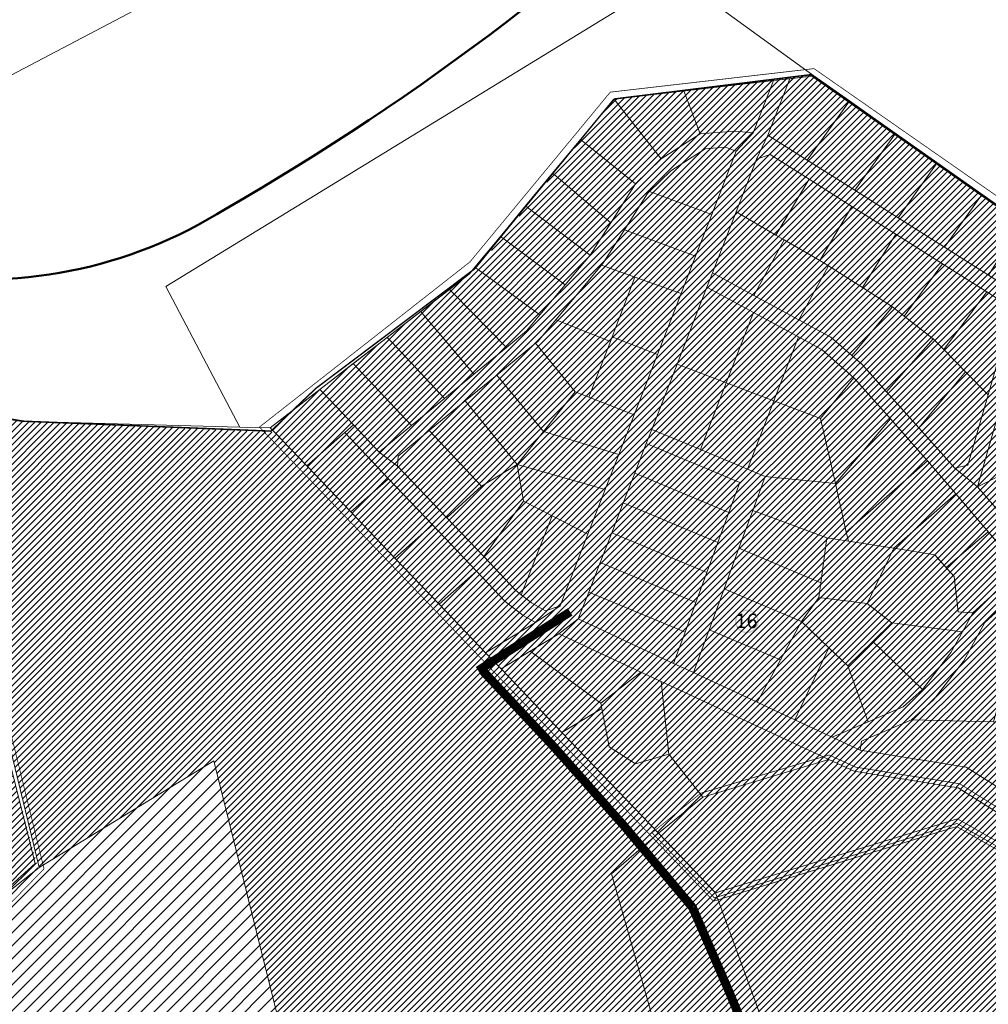
# Model space of a CAD drawing. Units: millimetres. Extents: x 11355 to 26508, y 9470 to 19736.
# Drawn here: x 20752 to 21421, y 14608 to 15288 of the extents above; entities that cross this region are included whole.
import ezdxf

# ---------------------------------------------------------------- set-up
doc = ezdxf.new("R2010")
doc.units = ezdxf.units.MM
doc.linetypes.add('DASHED', pattern=[0.75, 0.5, -0.25])
doc.linetypes.add('HIDDEN', pattern=[9.525, 6.35, -3.175])
for name, color, linetype, lineweight in [('00_hoonestusala', 7, 'Continuous', 5), ('0_Kehtestatud', 206, 'Continuous', 100), ('0_planeeritava ala kontaktvööndi piir', 5, 'DASHED', 30), ('0_Rohevõrgustiku joon maakond', 126, 'Continuous', 50), ('0_Vastuvõetud', 152, 'Continuous', 100), ('1', 39, 'Continuous', 5), ('Level 1', 24, 'Continuous', 0), ('peetri kontakt', 7, 'Continuous', 0)]:
    doc.layers.add(name, color=color, linetype=linetype, lineweight=lineweight)
doc.layers.add('00_keht ja alg plan', color=7, linetype='Continuous', lineweight=5, true_color=0xffffd1)
doc.styles.get("Standard").update_dxf_attribs({"font": 'arial.ttf'})
picture_1 = doc.add_image_def('image1.png', size_in_pixel=(1522, 805))

msp = doc.modelspace()

# ---------------------------------------------------------------- hatches: boundary and pattern name
at = {"layer": '0_Kehtestatud', "linetype": 'HIDDEN', "ltscale": 0.5}
h = msp.add_hatch(color=256, dxfattribs=at)
edge = h.paths.add_edge_path()
edge.add_arc((21253.85, 14872.76), 8.18, 0, 360)
edge = h.paths.add_edge_path(flags=17)
edge.add_arc((21253.85, 14872.76), 7.18, 0, 360)
at = {"layer": 'peetri kontakt', "linetype": 'Continuous', "lineweight": 15}
h = msp.add_hatch(dxfattribs=at)
h.set_pattern_fill('ANSI31', color=50, style=0)
h.set_pattern_definition([(45, (-697.6557, 987.0215), (-2.24506403, 2.24506403), [])])
h.paths.add_polyline_path([(21162.12, 15233.46), (21067.35, 15116.44), (20959.01, 15032.91), (20925.1, 15006.7), (21126.18, 14796.06), (21192.8, 14726.5), (21223.42, 14751.39), (21310.49, 14777.3), (21328.04, 14769.23), (21399.81, 14757.75), (21434.75, 14735.73), (21477.64, 14734.83), (21483.48, 14755.95), (21478.82, 14734.8), (21488.74, 14734.59), (21499.1, 14734.54), (21498.98, 14749.38), (21493.63, 14824.74), (21533.67, 14823.83), (21531.08, 14941.28), (21522.7, 14942.38), (21571.99, 15058.61), (21298.72, 15250.36)])
h = msp.add_hatch(dxfattribs=at)
h.set_pattern_fill('ANSI31', color=72, style=0)
h.paths.add_polyline_path([(20499.56, 14781.46), (20524.41, 14712.28), (20525.8, 14712.59), (20572.51, 14723.18), (20616.48, 14678.01), (20602.07, 14643.7), (20601.55, 14642.46), (20549.53, 14642.33), (20555.32, 14626.21), (20610.11, 14561.39), (20642.46, 14573.47), (20718.55, 14665.9), (20764.3, 14702.27), (20746.02, 14770.49), (20726.12, 14849.88), (20509.08, 15124.59), (20431.23, 14971.65)])
h.paths.add_polyline_path([(20690.47, 14720.32), (20723.65, 14689.92), (20678.38, 14640.52), (20645.21, 14670.92)], flags=0)
h.paths.add_polyline_path([(20645.21, 14670.92), (20678.38, 14640.52), (20723.65, 14689.92), (20690.47, 14720.32)], flags=16)
h.paths.add_polyline_path([(20549.53, 14642.33), (20601.55, 14642.46), (20602.07, 14643.7), (20616.48, 14678.01), (20572.51, 14723.18), (20524.41, 14712.28)], flags=17)
h = msp.add_hatch(dxfattribs=at)
h.set_pattern_fill('ANSI31', color=72, style=0)
h.paths.add_polyline_path([(21160.34, 14698.41), (21192.8, 14726.5), (21126.18, 14796.06), (21122.78, 14799.61), (20927.72, 15003.31), (20756.59, 15010.9), (20577.8, 15040.06), (20729.67, 14847.99), (20765.22, 14702.83), (20885.7, 14776.47), (20932.33, 14590.07), (20972.85, 14600.21), (20975.96, 14589.28), (20989.37, 14542), (20950.7, 14532.7), (20952.24, 14526.84), (20950.06, 14526.3), (21102.71, 14503.15), (21172.48, 14526.76), (21206.14, 14538.15)])
h = msp.add_hatch(dxfattribs=at)
h.set_pattern_fill('ANSI31', color=50, scale=2, style=0)
h.paths.add_polyline_path([(20975.96, 14589.28), (20936.3, 14579.47), (20933.82, 14578.86), (20947.16, 14531.85), (20950.7, 14532.7), (20989.37, 14542)])
h.paths.add_polyline_path([(20933.82, 14578.86), (20929.02, 14577.67), (20891.68, 14568.44), (20904.98, 14521.71), (20944.4, 14531.19), (20947.16, 14531.85)])
h.paths.add_polyline_path([(20891.68, 14568.44), (20848.79, 14557.83), (20862, 14511.39), (20904.98, 14521.71)])
h.paths.add_polyline_path([(20845.91, 14557.12), (20803.45, 14546.62), (20816.59, 14500.46), (20859.12, 14510.69)])
h.paths.add_polyline_path([(20803.45, 14546.62), (20766.68, 14537.53), (20769.85, 14489.22), (20816.59, 14500.46)])
h.paths.add_polyline_path([(20885.7, 14776.47), (20765.22, 14702.83), (20740.43, 14685.72), (20718.55, 14665.9), (20748.34, 14545.07), (20765.96, 14548.45), (20844.75, 14568.2), (20843.74, 14571.78), (20852.67, 14574.01), (20851.77, 14577.61), (20863.41, 14580.52), (20865.22, 14573.28), (20932.33, 14590.07)])
at = {"layer": 'peetri kontakt', "linetype": 'Continuous', "lineweight": 15, "true_color": 0x136734}
h = msp.add_hatch(dxfattribs=at)
h.set_pattern_fill('ANSI31', color=116, style=0)
h.paths.add_polyline_path([(21469.37, 14453.84), (21212.18, 14517.01), (21236.98, 14430.24), (21243.78, 14366.97), (21312.79, 14379.43), (21427.68, 14399.06), (21472.24, 14402.56), (21481.11, 14408.12)])
h.paths.add_polyline_path([(21282.28, 14550.59), (21277.27, 14562.23), (21206.14, 14538.15), (21212.18, 14517.01), (21306.73, 14493.79)])
h.paths.add_polyline_path([(21232.27, 14685.23), (21192.8, 14726.5), (21160.34, 14698.41), (21206.14, 14538.15), (21277.27, 14562.23)])
h.paths.add_polyline_path([(21399.32, 14736.48), (21450.94, 14706.98), (21611.51, 14706.98), (21611.51, 14672.88), (21638.85, 14682.72), (21637.75, 14732.58), (21434.75, 14735.73), (21399.81, 14757.75), (21328.04, 14769.23), (21310.49, 14777.3), (21223.42, 14751.39), (21192.8, 14726.5), (21232.3, 14685.25)])
at = {"layer": 'peetri kontakt', "linetype": 'Continuous', "lineweight": 15, "true_color": 0xafd9aa}
h = msp.add_hatch(dxfattribs=at)
h.set_pattern_fill('ANSI31', color=9, style=0)
h.paths.add_polyline_path([(21450.94, 14706.98), (21399.32, 14736.48), (21232.27, 14685.24), (21277.27, 14562.23), (21282.28, 14550.59), (21374.81, 14502.31), (21434.95, 14521.82), (21448.96, 14526.33), (21521.1, 14556.41), (21494.48, 14627.62), (21482.25, 14623.23)])

# ---------------------------------------------------------------- linework, layer by layer
at = {"layer": '0_Kehtestatud', "linetype": 'HIDDEN', "ltscale": 0.5, "const_width": 0.5, "flags": 128}
msp.add_lwpolyline([(21638.94, 14932.82), (21489.44, 14951.51), (21470.47, 14992.04), (21504.56, 15112.02), (21300.23, 15254.45), (21159.55, 15238.2), (21062.6, 15120.94), (20917.31, 15006.95), (21230.82, 14679.57), (21398.72, 14731.07), (21446.89, 14703.54), (21479.31, 14616.81), (21641.45, 14676.91), (21638.94, 14932.82)], dxfattribs=at)
msp.add_lwpolyline([(20522.48, 14708.78), (20427.97, 14971.86), (20456.76, 15028.5), (20489.37, 15030.55), (20507.72, 15058.67), (20526.67, 15097.22), (20530.41, 15104.79), (20580.15, 15041.92), (20732.43, 14849.34), (20768.53, 14701.93), (20723.48, 14655.55), (20736.05, 14622), (20743.87, 14602.82), (20749.91, 14579.74), (20757.15, 14546.76), (20758.36, 14509.1), (20760.75, 14476.41), (20755.74, 14475.17), (20758.32, 14434.04), (20738.24, 14414.7), (20682.29, 14411.81), (20679.04, 14411.64), (20686.3, 14329.97), (20695.06, 14330.48), (20697, 14297.5), (20699.02, 14262.68), (20671.39, 14251.73), (20659.04, 14283.09), (20654.89, 14301.36), (20632.85, 14398.52), (20663.44, 14479.41), (20607.73, 14559.56), (20552.68, 14624.69), (20545.27, 14645.32), (20599.55, 14645.46), (20612.95, 14677.34), (20571.53, 14719.88), (20526.46, 14709.67)], close=True, dxfattribs=at)
at = {"layer": '0_planeeritava ala kontaktvööndi piir', "ltscale": 50, "const_width": 1}
for points in [[(21162.12, 15233.46), (21297.57, 15250.22), (21629.74, 15016.31), (21636.41, 14680.37), (21618.01, 14396.51)], [(20575.29, 15040.88), (20754.24, 15010.99), (20925.21, 15004.13), (20956.42, 15033.81), (21066.07, 15116.35), (21100.71, 15158.79), (21162.12, 15233.46)]]:
    msp.add_lwpolyline(points, dxfattribs=at)
at = {"layer": '0_Rohevõrgustiku joon maakond', "linetype": 'Continuous'}
msp.add_lwpolyline([(20483.75, 15188.6), (20612.85, 15132.55, 0.107307), (20670.39, 15113.2, 0.185014), (20894.12, 15157.73, 0.066229), (21261.54, 15438.96, -1.264375)], format="xyb", dxfattribs=at)
at = {"layer": '0_Vastuvõetud', "linetype": 'HIDDEN', "ltscale": 0.5, "const_width": 0.5, "flags": 128}
msp.add_lwpolyline([(21640.71, 14734.38), (21435.65, 14738.71), (21400.89, 14760.62), (21328.92, 14772.13), (21310.72, 14780.5), (21221.99, 14754.1), (21188.38, 14726.78), (21231.41, 14681.84), (21398.96, 14733.23), (21448.51, 14704.92), (21480.48, 14619.41), (21495.5, 14624.8), (21641.97, 14677.46)], close=True, dxfattribs=at)
at = {"layer": '1', "color": 72, "linetype": 'DASHED', "ltscale": 2, "const_width": 6}
msp.add_lwpolyline([(21131.82, 14879.32), (21131.82, 14879.32), (21068.27, 14838.75)], dxfattribs=at)
at = {"layer": '1', "color": 70, "linetype": 'DASHED', "ltscale": 2, "true_color": 0x78f000, "const_width": 6}
msp.add_lwpolyline([(21624.81, 13958.84, -0.35217), (21582, 14033.71, 0.265118), (21555.75, 14140.2, 0.003332), (21533.28, 14168.19, -0.444415), (21538.01, 14223.83, 0.240299), (21559.94, 14275.94, -0.056198), (21546.13, 14352.61, 0.309162), (21498.23, 14408.49, 0.07773), (21406.83, 14427.56, -0.258979), (21287.99, 14502.84, 0.011972), (21216.34, 14675.22, 0.020206), (21071.04, 14839.07, 1.277687)], format="xyb", dxfattribs=at)
at = {"layer": 'Level 1', "flags": 128}
for points in [[(21243.2, 15511.63), (20512.25, 15127.21), (20509.85, 15125.95), (20577.8, 15040.06), (20751.63, 15011.03), (20903.75, 15006.98), (20901.74, 15010.8), (20852.73, 15104.1), (21204.11, 15319.24), (21345.72, 15404.06), (21282.2, 15477.08), (21261.72, 15497.23)], [(21243.2, 15511.63), (20512.25, 15127.21), (20509.85, 15125.95), (20577.8, 15040.06), (20751.63, 15011.03), (20903.75, 15006.98), (20901.74, 15010.8), (20852.73, 15104.1), (21204.11, 15319.24), (21345.72, 15404.06), (21282.2, 15477.08), (21261.72, 15497.23)], [(21295.32, 15252.86), (21300.08, 15249.4), (21498.67, 15109.56), (21632.26, 15017.8), (21631.65, 15022.95), (21618.05, 15136.77), (21587.97, 15176.21), (21382.8, 15364.8), (21345.72, 15404.06), (21204.11, 15319.24)], [(21295.32, 15252.86), (21300.08, 15249.4), (21498.67, 15109.56), (21632.26, 15017.8), (21631.65, 15022.95), (21618.05, 15136.77), (21587.97, 15176.21), (21382.8, 15364.8), (21345.72, 15404.06), (21204.11, 15319.24)], [(20852.73, 15104.1), (20901.74, 15010.8), (20903.75, 15006.98), (20924.74, 15006.42), (21062.33, 15112.77), (21162.12, 15233.46), (21300.08, 15249.4), (21295.32, 15252.86), (21204.11, 15319.24)], [(20852.73, 15104.1), (20901.74, 15010.8), (20903.75, 15006.98), (20924.74, 15006.42), (21062.33, 15112.77), (21162.12, 15233.46), (21300.08, 15249.4), (21295.32, 15252.86), (21204.11, 15319.24)], [(21272.21, 15246.18), (21258.14, 15210.19), (21246.52, 15197.35), (21229.58, 15153.65), (21218.44, 15124.93), (21208.44, 15099.11), (21192.16, 15057.12), (21175.96, 15015.32), (21165.37, 14987.99), (21155.96, 14963.72), (21144.03, 14932.94), (21124.84, 14883.45), (21107.88, 14871.89), (21073.46, 14851.12), (21084.09, 14840.02), (21104.17, 14852.14), (21124.1, 14864.16), (21137.46, 14874.48), (21144.62, 14892.96), (21152.57, 14913.48), (21160.53, 14934), (21168.48, 14954.52), (21176.43, 14975.04), (21184.39, 14995.56), (21188.18, 15005.35), (21205.62, 15050.33), (21226.26, 15103.59), (21230.09, 15113.47), (21246.44, 15155.64), (21260.5, 15191.93), (21268.42, 15208.51), (21283.44, 15247.48)], [(21272.21, 15246.18), (21258.14, 15210.19), (21246.52, 15197.35), (21229.58, 15153.65), (21218.44, 15124.93), (21208.44, 15099.11), (21192.16, 15057.12), (21175.96, 15015.32), (21165.37, 14987.99), (21155.96, 14963.72), (21144.03, 14932.94), (21124.84, 14883.45), (21107.88, 14871.89), (21073.46, 14851.12), (21084.09, 14840.02), (21104.17, 14852.14), (21124.1, 14864.16), (21137.46, 14874.48), (21144.62, 14892.96), (21152.57, 14913.48), (21160.53, 14934), (21168.48, 14954.52), (21176.43, 14975.04), (21184.39, 14995.56), (21188.18, 15005.35), (21205.62, 15050.33), (21226.26, 15103.59), (21230.09, 15113.47), (21246.44, 15155.64), (21260.5, 15191.93), (21268.42, 15208.51), (21283.44, 15247.48)], [(21272.21, 15246.18), (21210.26, 15239.02), (21221.64, 15209.38), (21245.73, 15211.31), (21258.14, 15210.19)], [(21272.21, 15246.18), (21210.26, 15239.02), (21221.64, 15209.38), (21245.73, 15211.31), (21258.14, 15210.19)], [(21283.44, 15247.48), (21268.42, 15208.51), (21295.57, 15191.28), (21323.3, 15230.24), (21324.63, 15232.11), (21300.08, 15249.4)], [(21283.44, 15247.48), (21268.42, 15208.51), (21295.57, 15191.28), (21323.3, 15230.24), (21324.63, 15232.11), (21300.08, 15249.4)], [(21210.26, 15239.02), (21162.12, 15233.46), (21165.21, 15229.55), (21194.78, 15192.12), (21221.64, 15209.38)], [(21210.26, 15239.02), (21162.12, 15233.46), (21165.21, 15229.55), (21194.78, 15192.12), (21221.64, 15209.38)], [(21162.12, 15233.46), (21139.05, 15205.56), (21141.3, 15203.74), (21177.03, 15174.82), (21194.78, 15192.12), (21165.21, 15229.55)], [(21162.12, 15233.46), (21139.05, 15205.56), (21141.3, 15203.74), (21177.03, 15174.82), (21194.78, 15192.12), (21165.21, 15229.55)], [(21324.63, 15232.11), (21323.3, 15230.24), (21295.57, 15191.28), (21328.36, 15170.49), (21354.61, 15207.01), (21356.51, 15209.66)], [(21324.63, 15232.11), (21323.3, 15230.24), (21295.57, 15191.28), (21328.36, 15170.49), (21354.61, 15207.01), (21356.51, 15209.66)], [(21258.14, 15210.19), (21245.73, 15211.31), (21221.64, 15209.38), (21194.78, 15192.12), (21177.03, 15174.82), (21159.87, 15147.92), (21145.62, 15125.7), (21128.49, 15105.25), (21111.01, 15084.39), (21101.76, 15073.34), (21087.9, 15061.95), (21065.41, 15043.46), (21045.04, 15026.71), (21022.31, 15008.03), (21000.03, 14989.72), (21012.67, 14980.05), (21013.09, 14986.86), (21034.5, 15004.46), (21059.43, 15024.96), (21081.24, 15042.88), (21108.01, 15064.88), (21109.18, 15065.85), (21121.92, 15081.05), (21153.4, 15118.64), (21154.4, 15119.83), (21169.25, 15143.11), (21185.23, 15168.15), (21186.63, 15169.52), (21201.35, 15183.86), (21225.11, 15199.12), (21239.06, 15200.24), (21246.52, 15197.35)], [(21258.14, 15210.19), (21245.73, 15211.31), (21221.64, 15209.38), (21194.78, 15192.12), (21177.03, 15174.82), (21159.87, 15147.92), (21145.62, 15125.7), (21128.49, 15105.25), (21111.01, 15084.39), (21101.76, 15073.34), (21087.9, 15061.95), (21065.41, 15043.46), (21045.04, 15026.71), (21022.31, 15008.03), (21000.03, 14989.72), (21012.67, 14980.05), (21013.09, 14986.86), (21034.5, 15004.46), (21059.43, 15024.96), (21081.24, 15042.88), (21108.01, 15064.88), (21109.18, 15065.85), (21121.92, 15081.05), (21153.4, 15118.64), (21154.4, 15119.83), (21169.25, 15143.11), (21185.23, 15168.15), (21186.63, 15169.52), (21201.35, 15183.86), (21225.11, 15199.12), (21239.06, 15200.24), (21246.52, 15197.35)], [(21356.51, 15209.66), (21354.61, 15207.01), (21328.36, 15170.49), (21358.36, 15151.45), (21383.01, 15186.2), (21385.28, 15189.4)], [(21356.51, 15209.66), (21354.61, 15207.01), (21328.36, 15170.49), (21358.36, 15151.45), (21383.01, 15186.2), (21385.28, 15189.4)], [(21139.05, 15205.56), (21119.73, 15182.19), (21122.12, 15180.15), (21159.87, 15147.92), (21177.03, 15174.82), (21141.3, 15203.74)], [(21139.05, 15205.56), (21119.73, 15182.19), (21122.12, 15180.15), (21159.87, 15147.92), (21177.03, 15174.82), (21141.3, 15203.74)], [(21268.42, 15208.51), (21260.5, 15191.93), (21270.02, 15195.06), (21296.88, 15178.02), (21326.44, 15159.27), (21356.65, 15140.1), (21388.92, 15119.63), (21419.46, 15100.25), (21431.93, 15092.34), (21435.51, 15081.65), (21420.39, 15029.15), (21406.44, 14980.69), (21397.44, 14978.49), (21413.06, 14965.77), (21428.83, 15020.53), (21438.66, 15054.65), (21446.5, 15081.88), (21440.7, 15099.21), (21420.66, 15111.93), (21390.31, 15131.18), (21358.36, 15151.45), (21328.36, 15170.49), (21295.57, 15191.28)], [(21268.42, 15208.51), (21260.5, 15191.93), (21270.02, 15195.06), (21296.88, 15178.02), (21326.44, 15159.27), (21356.65, 15140.1), (21388.92, 15119.63), (21419.46, 15100.25), (21431.93, 15092.34), (21435.51, 15081.65), (21420.39, 15029.15), (21406.44, 14980.69), (21397.44, 14978.49), (21413.06, 14965.77), (21428.83, 15020.53), (21438.66, 15054.65), (21446.5, 15081.88), (21440.7, 15099.21), (21420.66, 15111.93), (21390.31, 15131.18), (21358.36, 15151.45), (21328.36, 15170.49), (21295.57, 15191.28)], [(21246.52, 15197.35), (21239.06, 15200.24), (21225.11, 15199.12), (21201.35, 15183.86), (21186.63, 15169.52), (21229.58, 15153.65)], [(21246.52, 15197.35), (21239.06, 15200.24), (21225.11, 15199.12), (21201.35, 15183.86), (21186.63, 15169.52), (21229.58, 15153.65)], [(21270.02, 15195.06), (21260.5, 15191.93), (21246.44, 15155.64), (21273.97, 15139.52), (21296.88, 15178.02)], [(21270.02, 15195.06), (21260.5, 15191.93), (21246.44, 15155.64), (21273.97, 15139.52), (21296.88, 15178.02)], [(21385.28, 15189.4), (21383.01, 15186.2), (21358.36, 15151.45), (21390.31, 15131.18), (21414.09, 15164.45), (21416.31, 15167.56)], [(21385.28, 15189.4), (21383.01, 15186.2), (21358.36, 15151.45), (21390.31, 15131.18), (21414.09, 15164.45), (21416.31, 15167.56)], [(21119.73, 15182.19), (21101.06, 15159.61), (21103.22, 15157.97), (21145.62, 15125.7), (21159.87, 15147.92), (21122.12, 15180.15)], [(21119.73, 15182.19), (21101.06, 15159.61), (21103.22, 15157.97), (21145.62, 15125.7), (21159.87, 15147.92), (21122.12, 15180.15)], [(21296.88, 15178.02), (21273.97, 15139.52), (21279.63, 15136.21), (21304.16, 15121.85), (21326.44, 15159.27)], [(21296.88, 15178.02), (21273.97, 15139.52), (21279.63, 15136.21), (21304.16, 15121.85), (21326.44, 15159.27)], [(21229.58, 15153.65), (21186.63, 15169.52), (21185.23, 15168.15), (21169.25, 15143.11), (21218.44, 15124.93)], [(21229.58, 15153.65), (21186.63, 15169.52), (21185.23, 15168.15), (21169.25, 15143.11), (21218.44, 15124.93)], [(21416.31, 15167.56), (21414.09, 15164.45), (21390.31, 15131.18), (21420.66, 15111.93), (21441.75, 15144.99), (21443.8, 15148.2)], [(21416.31, 15167.56), (21414.09, 15164.45), (21390.31, 15131.18), (21420.66, 15111.93), (21441.75, 15144.99), (21443.8, 15148.2)], [(21101.06, 15159.61), (21083.66, 15138.56), (21086.25, 15136.63), (21128.49, 15105.25), (21145.62, 15125.7), (21103.22, 15157.97)], [(21101.06, 15159.61), (21083.66, 15138.56), (21086.25, 15136.63), (21128.49, 15105.25), (21145.62, 15125.7), (21103.22, 15157.97)], [(21246.44, 15155.64), (21230.09, 15113.47), (21258.78, 15097.83), (21279.63, 15136.21), (21273.97, 15139.52)], [(21246.44, 15155.64), (21230.09, 15113.47), (21258.78, 15097.83), (21279.63, 15136.21), (21273.97, 15139.52)], [(21326.44, 15159.27), (21304.16, 15121.85), (21310.15, 15118.35), (21333.74, 15103.26), (21356.65, 15140.1)], [(21326.44, 15159.27), (21304.16, 15121.85), (21310.15, 15118.35), (21333.74, 15103.26), (21356.65, 15140.1)], [(21218.44, 15124.93), (21169.25, 15143.11), (21154.4, 15119.83), (21153.4, 15118.64), (21176.6, 15110.41), (21208.44, 15099.11)], [(21218.44, 15124.93), (21169.25, 15143.11), (21154.4, 15119.83), (21153.4, 15118.64), (21176.6, 15110.41), (21208.44, 15099.11)], [(21083.66, 15138.56), (21066.11, 15117.34), (21068.58, 15115.53), (21111.01, 15084.39), (21128.49, 15105.25), (21086.25, 15136.63)], [(21083.66, 15138.56), (21066.11, 15117.34), (21068.58, 15115.53), (21111.01, 15084.39), (21128.49, 15105.25), (21086.25, 15136.63)], [(21279.63, 15136.21), (21258.78, 15097.83), (21289.75, 15080.95), (21310.15, 15118.35), (21304.16, 15121.85)], [(21279.63, 15136.21), (21258.78, 15097.83), (21289.75, 15080.95), (21310.15, 15118.35), (21304.16, 15121.85)], [(21356.65, 15140.1), (21333.74, 15103.26), (21354.51, 15089.99), (21362.58, 15083.62), (21388.92, 15119.63)], [(21356.65, 15140.1), (21333.74, 15103.26), (21354.51, 15089.99), (21362.58, 15083.62), (21388.92, 15119.63)], [(21066.11, 15117.34), (21062.33, 15112.77), (21048.45, 15102.04), (21050.83, 15099.62), (21087.9, 15061.95), (21101.76, 15073.34), (21111.01, 15084.39), (21068.58, 15115.53)], [(21066.11, 15117.34), (21062.33, 15112.77), (21048.45, 15102.04), (21050.83, 15099.62), (21087.9, 15061.95), (21101.76, 15073.34), (21111.01, 15084.39), (21068.58, 15115.53)], [(21176.6, 15110.41), (21153.4, 15118.64), (21121.92, 15081.05), (21159.59, 15066.09), (21160.83, 15069.34)], [(21176.6, 15110.41), (21153.4, 15118.64), (21121.92, 15081.05), (21159.59, 15066.09), (21160.83, 15069.34)], [(21310.15, 15118.35), (21289.75, 15080.95), (21311.75, 15068.96), (21326.38, 15056.37), (21354.51, 15089.99), (21333.74, 15103.26)], [(21310.15, 15118.35), (21289.75, 15080.95), (21311.75, 15068.96), (21326.38, 15056.37), (21354.51, 15089.99), (21333.74, 15103.26)], [(21388.92, 15119.63), (21362.58, 15083.62), (21382.52, 15067.89), (21389.83, 15060.41), (21419.46, 15100.25)], [(21388.92, 15119.63), (21362.58, 15083.62), (21382.52, 15067.89), (21389.83, 15060.41), (21419.46, 15100.25)], [(21208.44, 15099.11), (21176.6, 15110.41), (21160.83, 15069.34), (21192.16, 15057.12)], [(21208.44, 15099.11), (21176.6, 15110.41), (21160.83, 15069.34), (21192.16, 15057.12)], [(21048.45, 15102.04), (21028.69, 15086.77), (21030.67, 15084.43), (21065.41, 15043.46), (21087.9, 15061.95), (21050.83, 15099.62)], [(21048.45, 15102.04), (21028.69, 15086.77), (21030.67, 15084.43), (21065.41, 15043.46), (21087.9, 15061.95), (21050.83, 15099.62)], [(21226.26, 15103.59), (21205.62, 15050.33), (21239.58, 15037.52), (21258.34, 15086.11)], [(21226.26, 15103.59), (21205.62, 15050.33), (21239.58, 15037.52), (21258.34, 15086.11)], [(21419.46, 15100.25), (21389.83, 15060.41), (21404.84, 15045.06), (21420.39, 15029.15), (21435.51, 15081.65), (21431.93, 15092.34)], [(21419.46, 15100.25), (21389.83, 15060.41), (21404.84, 15045.06), (21420.39, 15029.15), (21435.51, 15081.65), (21431.93, 15092.34)], [(21028.69, 15086.77), (21005.52, 15068.86), (21008.68, 15065.49), (21045.04, 15026.71), (21065.41, 15043.46), (21030.67, 15084.43)], [(21028.69, 15086.77), (21005.52, 15068.86), (21008.68, 15065.49), (21045.04, 15026.71), (21065.41, 15043.46), (21030.67, 15084.43)], [(21354.51, 15089.99), (21326.38, 15056.37), (21333.29, 15050.42), (21350.33, 15031.32), (21382.52, 15067.89), (21362.58, 15083.62)], [(21354.51, 15089.99), (21326.38, 15056.37), (21333.29, 15050.42), (21350.33, 15031.32), (21382.52, 15067.89), (21362.58, 15083.62)], [(21159.59, 15066.09), (21121.92, 15081.05), (21109.18, 15065.85), (21108.01, 15064.88), (21135.37, 15031.17), (21144.77, 15027.5)], [(21159.59, 15066.09), (21121.92, 15081.05), (21109.18, 15065.85), (21108.01, 15064.88), (21135.37, 15031.17), (21144.77, 15027.5)], [(21258.34, 15086.11), (21239.58, 15037.52), (21272.54, 15025.09), (21289.45, 15069.16)], [(21258.34, 15086.11), (21239.58, 15037.52), (21272.54, 15025.09), (21289.45, 15069.16)], [(21005.52, 15068.86), (20982.08, 15050.74), (20984.98, 15047.66), (21022.31, 15008.03), (21045.04, 15026.71), (21008.68, 15065.49)], [(21005.52, 15068.86), (20982.08, 15050.74), (20984.98, 15047.66), (21022.31, 15008.03), (21045.04, 15026.71), (21008.68, 15065.49)], [(21192.16, 15057.12), (21160.83, 15069.34), (21159.59, 15066.09), (21144.77, 15027.5), (21175.96, 15015.32)], [(21192.16, 15057.12), (21160.83, 15069.34), (21159.59, 15066.09), (21144.77, 15027.5), (21175.96, 15015.32)], [(21289.45, 15069.16), (21272.54, 15025.09), (21304.75, 15012.94), (21327.77, 15040.83), (21305.75, 15060.27)], [(21289.45, 15069.16), (21272.54, 15025.09), (21304.75, 15012.94), (21327.77, 15040.83), (21305.75, 15060.27)], [(21382.52, 15067.89), (21350.33, 15031.32), (21372.62, 15006.32), (21404.84, 15045.06), (21389.83, 15060.41)], [(21382.52, 15067.89), (21350.33, 15031.32), (21372.62, 15006.32), (21404.84, 15045.06), (21389.83, 15060.41)], [(21135.37, 15031.17), (21108.01, 15064.88), (21081.24, 15042.88), (21113.47, 15003.88)], [(21135.37, 15031.17), (21108.01, 15064.88), (21081.24, 15042.88), (21113.47, 15003.88)], [(20982.08, 15050.74), (20959.01, 15032.91), (20961.54, 15030.25), (20982.17, 15008.52), (21000.03, 14989.72), (21022.31, 15008.03), (20984.98, 15047.66)], [(20982.08, 15050.74), (20959.01, 15032.91), (20961.54, 15030.25), (20982.17, 15008.52), (21000.03, 14989.72), (21022.31, 15008.03), (20984.98, 15047.66)], [(21205.62, 15050.33), (21188.18, 15005.35), (21221.75, 14991.36), (21239.58, 15037.52)], [(21205.62, 15050.33), (21188.18, 15005.35), (21221.75, 14991.36), (21239.58, 15037.52)], [(21081.24, 15042.88), (21059.43, 15024.96), (21095.26, 14981.2), (21113.47, 15003.88)], [(21081.24, 15042.88), (21059.43, 15024.96), (21095.26, 14981.2), (21113.47, 15003.88)], [(21327.77, 15040.83), (21304.75, 15012.94), (21314.96, 14967.87), (21352.99, 15012.55)], [(21327.77, 15040.83), (21304.75, 15012.94), (21314.96, 14967.87), (21352.99, 15012.55)], [(21404.84, 15045.06), (21372.62, 15006.32), (21397.44, 14978.49), (21406.44, 14980.69), (21420.39, 15029.15)], [(21404.84, 15045.06), (21372.62, 15006.32), (21397.44, 14978.49), (21406.44, 14980.69), (21420.39, 15029.15)], [(20959.01, 15032.91), (20924.74, 15006.42), (20927.72, 15003.31), (20949.94, 14980.1), (20976.17, 15003.23), (20982.17, 15008.52), (20961.54, 15030.25)], [(20959.01, 15032.91), (20924.74, 15006.42), (20927.72, 15003.31), (20949.94, 14980.1), (20976.17, 15003.23), (20982.17, 15008.52), (20961.54, 15030.25)], [(21239.58, 15037.52), (21221.75, 14991.36), (21254.37, 14977.77), (21272.54, 15025.09)], [(21239.58, 15037.52), (21221.75, 14991.36), (21254.37, 14977.77), (21272.54, 15025.09)], [(21175.96, 15015.32), (21144.77, 15027.5), (21135.37, 15031.17), (21113.47, 15003.88), (21165.37, 14987.99)], [(21175.96, 15015.32), (21144.77, 15027.5), (21135.37, 15031.17), (21113.47, 15003.88), (21165.37, 14987.99)], [(21059.43, 15024.96), (21034.5, 15004.46), (21070.53, 14966.23), (21095.26, 14981.2)], [(21059.43, 15024.96), (21034.5, 15004.46), (21070.53, 14966.23), (21095.26, 14981.2)], [(21272.54, 15025.09), (21254.37, 14977.77), (21266.46, 14972.73), (21314.96, 14967.87), (21304.75, 15012.94)], [(21272.54, 15025.09), (21254.37, 14977.77), (21266.46, 14972.73), (21314.96, 14967.87), (21304.75, 15012.94)], [(21428.83, 15020.53), (21413.06, 14965.77), (21465.15, 14991.61), (21469.94, 15008.45)], [(21428.83, 15020.53), (21413.06, 14965.77), (21465.15, 14991.61), (21469.94, 15008.45)], [(21352.99, 15012.55), (21314.96, 14967.87), (21322.53, 14934.45), (21378.59, 14983.65)], [(21352.99, 15012.55), (21314.96, 14967.87), (21322.53, 14934.45), (21378.59, 14983.65)], [(20982.17, 15008.52), (20976.17, 15003.23), (21006.49, 14971.3), (21036.82, 14939.38), (21067.15, 14907.46), (21086.98, 14886.59), (21099.32, 14876.85), (21107.88, 14871.89), (21124.84, 14883.45), (21114.91, 14879.95), (21105.23, 14885.56), (21098.11, 14891.18), (21094.07, 14894.36), (21072.14, 14917.45), (21046.66, 14944.27), (21012.67, 14980.05), (21000.03, 14989.72)], [(20982.17, 15008.52), (20976.17, 15003.23), (21006.49, 14971.3), (21036.82, 14939.38), (21067.15, 14907.46), (21086.98, 14886.59), (21099.32, 14876.85), (21107.88, 14871.89), (21124.84, 14883.45), (21114.91, 14879.95), (21105.23, 14885.56), (21098.11, 14891.18), (21094.07, 14894.36), (21072.14, 14917.45), (21046.66, 14944.27), (21012.67, 14980.05), (21000.03, 14989.72)], [(21188.18, 15005.35), (21184.39, 14995.56), (21248.99, 14968.63), (21241.43, 14947.95), (21233.86, 14927.27), (21226.29, 14906.59), (21218.73, 14885.91), (21211.16, 14865.23), (21203.31, 14843.79), (21216.96, 14837.43), (21227.77, 14866.98), (21238.09, 14895.19), (21248.41, 14923.39), (21257.92, 14949.37), (21266.46, 14972.73), (21254.37, 14977.77), (21221.75, 14991.36)], [(21188.18, 15005.35), (21184.39, 14995.56), (21248.99, 14968.63), (21241.43, 14947.95), (21233.86, 14927.27), (21226.29, 14906.59), (21218.73, 14885.91), (21211.16, 14865.23), (21203.31, 14843.79), (21216.96, 14837.43), (21227.77, 14866.98), (21238.09, 14895.19), (21248.41, 14923.39), (21257.92, 14949.37), (21266.46, 14972.73), (21254.37, 14977.77), (21221.75, 14991.36)], [(20976.17, 15003.23), (20949.94, 14980.1), (20980.4, 14948.3), (21006.49, 14971.3)], [(20976.17, 15003.23), (20949.94, 14980.1), (20980.4, 14948.3), (21006.49, 14971.3)], [(21034.5, 15004.46), (21013.09, 14986.86), (21012.67, 14980.05), (21046.66, 14944.27), (21070.53, 14966.23)], [(21034.5, 15004.46), (21013.09, 14986.86), (21012.67, 14980.05), (21046.66, 14944.27), (21070.53, 14966.23)], [(21113.47, 15003.88), (21095.26, 14981.2), (21155.96, 14963.72), (21165.37, 14987.99)], [(21113.47, 15003.88), (21095.26, 14981.2), (21155.96, 14963.72), (21165.37, 14987.99)], [(21184.39, 14995.56), (21176.43, 14975.04), (21241.43, 14947.95), (21248.99, 14968.63)], [(21184.39, 14995.56), (21176.43, 14975.04), (21241.43, 14947.95), (21248.99, 14968.63)], [(21413.06, 14965.77), (21435.79, 14939.58), (21474.36, 14971.95), (21465.15, 14991.61)], [(21413.06, 14965.77), (21435.79, 14939.58), (21474.36, 14971.95), (21465.15, 14991.61)], [(21095.26, 14981.2), (21070.53, 14966.23), (21046.66, 14944.27), (21072.14, 14917.45), (21099.73, 14955.74)], [(21095.26, 14981.2), (21070.53, 14966.23), (21046.66, 14944.27), (21072.14, 14917.45), (21099.73, 14955.74)], [(21095.26, 14981.2), (21099.73, 14955.74), (21119.47, 14945.58), (21144.03, 14932.94), (21155.96, 14963.72)], [(21095.26, 14981.2), (21099.73, 14955.74), (21119.47, 14945.58), (21144.03, 14932.94), (21155.96, 14963.72)], [(21378.59, 14983.65), (21322.53, 14934.45), (21323.95, 14928.21), (21355.25, 14923.25), (21398.09, 14960.85)], [(21378.59, 14983.65), (21322.53, 14934.45), (21323.95, 14928.21), (21355.25, 14923.25), (21398.09, 14960.85)], [(21006.49, 14971.3), (20980.4, 14948.3), (21010.86, 14916.49), (21036.82, 14939.38)], [(21006.49, 14971.3), (20980.4, 14948.3), (21010.86, 14916.49), (21036.82, 14939.38)], [(21176.43, 14975.04), (21168.48, 14954.52), (21233.86, 14927.27), (21241.43, 14947.95)], [(21176.43, 14975.04), (21168.48, 14954.52), (21233.86, 14927.27), (21241.43, 14947.95)], [(21266.46, 14972.73), (21257.92, 14949.37), (21309.18, 14930.55), (21323.95, 14928.21), (21322.53, 14934.45), (21314.96, 14967.87)], [(21266.46, 14972.73), (21257.92, 14949.37), (21309.18, 14930.55), (21323.95, 14928.21), (21322.53, 14934.45), (21314.96, 14967.87)], [(21398.09, 14960.85), (21355.25, 14923.25), (21383.63, 14918.75), (21391.52, 14909.87), (21420.5, 14934.66), (21419.57, 14935.75)], [(21398.09, 14960.85), (21355.25, 14923.25), (21383.63, 14918.75), (21391.52, 14909.87), (21420.5, 14934.66), (21419.57, 14935.75)], [(21099.73, 14955.74), (21072.14, 14917.45), (21094.07, 14894.36), (21098.11, 14891.18), (21119.47, 14945.58)], [(21099.73, 14955.74), (21072.14, 14917.45), (21094.07, 14894.36), (21098.11, 14891.18), (21119.47, 14945.58)], [(21168.48, 14954.52), (21160.53, 14934), (21226.29, 14906.59), (21233.86, 14927.27)], [(21168.48, 14954.52), (21160.53, 14934), (21226.29, 14906.59), (21233.86, 14927.27)], [(21119.47, 14945.58), (21098.11, 14891.18), (21105.23, 14885.56), (21114.91, 14879.95), (21124.84, 14883.45), (21144.03, 14932.94)], [(21119.47, 14945.58), (21098.11, 14891.18), (21105.23, 14885.56), (21114.91, 14879.95), (21124.84, 14883.45), (21144.03, 14932.94)], [(21257.92, 14949.37), (21248.41, 14923.39), (21304.99, 14899.47), (21309.18, 14930.55)], [(21257.92, 14949.37), (21248.41, 14923.39), (21304.99, 14899.47), (21309.18, 14930.55)], [(21036.82, 14939.38), (21010.86, 14916.49), (21041.31, 14884.69), (21067.15, 14907.46)], [(21036.82, 14939.38), (21010.86, 14916.49), (21041.31, 14884.69), (21067.15, 14907.46)], [(21160.53, 14934), (21152.57, 14913.48), (21218.73, 14885.91), (21226.29, 14906.59)], [(21160.53, 14934), (21152.57, 14913.48), (21218.73, 14885.91), (21226.29, 14906.59)], [(21309.18, 14930.55), (21304.99, 14899.47), (21303.62, 14889.27), (21336.96, 14885.12), (21355.25, 14923.25), (21323.95, 14928.21)], [(21309.18, 14930.55), (21304.99, 14899.47), (21303.62, 14889.27), (21336.96, 14885.12), (21355.25, 14923.25), (21323.95, 14928.21)], [(21420.5, 14934.66), (21391.52, 14909.87), (21392.46, 14908.81), (21396.98, 14903.73), (21399.82, 14879.38), (21409.93, 14878.65), (21442.89, 14908.49)], [(21420.5, 14934.66), (21391.52, 14909.87), (21392.46, 14908.81), (21396.98, 14903.73), (21399.82, 14879.38), (21409.93, 14878.65), (21442.89, 14908.49)], [(21248.41, 14923.39), (21238.09, 14895.19), (21291.53, 14872.59), (21303.62, 14889.27), (21304.99, 14899.47)], [(21248.41, 14923.39), (21238.09, 14895.19), (21291.53, 14872.59), (21303.62, 14889.27), (21304.99, 14899.47)], [(21355.25, 14923.25), (21336.96, 14885.12), (21354.04, 14871.77), (21402.73, 14865.64), (21409.93, 14878.65), (21399.82, 14879.38), (21396.98, 14903.73), (21392.46, 14908.81), (21383.63, 14918.75)], [(21355.25, 14923.25), (21336.96, 14885.12), (21354.04, 14871.77), (21402.73, 14865.64), (21409.93, 14878.65), (21399.82, 14879.38), (21396.98, 14903.73), (21392.46, 14908.81), (21383.63, 14918.75)], [(21152.57, 14913.48), (21144.62, 14892.96), (21211.16, 14865.23), (21218.73, 14885.91)], [(21152.57, 14913.48), (21144.62, 14892.96), (21211.16, 14865.23), (21218.73, 14885.91)], [(21067.15, 14907.46), (21041.31, 14884.69), (21073.46, 14851.12), (21107.88, 14871.89), (21099.32, 14876.85), (21086.98, 14886.59)], [(21067.15, 14907.46), (21041.31, 14884.69), (21073.46, 14851.12), (21107.88, 14871.89), (21099.32, 14876.85), (21086.98, 14886.59)], [(21442.89, 14908.49), (21409.93, 14878.65), (21402.73, 14865.64), (21394.8, 14851.31), (21375.07, 14825.68), (21361.71, 14813.67), (21337.71, 14803.41), (21312.81, 14792.77), (21332.11, 14783.77), (21333.04, 14790), (21367.43, 14804.7), (21382.8, 14818.51), (21403.6, 14845.53), (21418.27, 14872.04), (21449.78, 14900.56)], [(21442.89, 14908.49), (21409.93, 14878.65), (21402.73, 14865.64), (21394.8, 14851.31), (21375.07, 14825.68), (21361.71, 14813.67), (21337.71, 14803.41), (21312.81, 14792.77), (21332.11, 14783.77), (21333.04, 14790), (21367.43, 14804.7), (21382.8, 14818.51), (21403.6, 14845.53), (21418.27, 14872.04), (21449.78, 14900.56)], [(21449.78, 14900.56), (21418.27, 14872.04), (21403.6, 14845.53), (21382.8, 14818.51), (21367.43, 14804.7), (21424.14, 14803.41), (21431.65, 14830.45), (21467.69, 14876.16), (21462.11, 14886.36)], [(21449.78, 14900.56), (21418.27, 14872.04), (21403.6, 14845.53), (21382.8, 14818.51), (21367.43, 14804.7), (21424.14, 14803.41), (21431.65, 14830.45), (21467.69, 14876.16), (21462.11, 14886.36)], [(21144.62, 14892.96), (21137.46, 14874.48), (21203.31, 14843.79), (21211.16, 14865.23)], [(21144.62, 14892.96), (21137.46, 14874.48), (21203.31, 14843.79), (21211.16, 14865.23)], [(21238.09, 14895.19), (21227.77, 14866.98), (21276.99, 14846.17), (21291.53, 14872.59)], [(21238.09, 14895.19), (21227.77, 14866.98), (21276.99, 14846.17), (21291.53, 14872.59)], [(21303.62, 14889.27), (21291.53, 14872.59), (21310.41, 14854.58), (21323.55, 14842.04), (21340.77, 14858.82), (21354.04, 14871.77), (21336.96, 14885.12)], [(21303.62, 14889.27), (21291.53, 14872.59), (21310.41, 14854.58), (21323.55, 14842.04), (21340.77, 14858.82), (21354.04, 14871.77), (21336.96, 14885.12)], [(21137.46, 14874.48), (21124.1, 14864.16), (21180.67, 14837.8), (21194.64, 14831.29), (21310.49, 14777.3), (21328.04, 14769.23), (21399.81, 14757.75), (21434.75, 14735.73), (21637.77, 14731.44), (21637.44, 14746.45), (21588.91, 14747.47), (21498.98, 14749.38), (21477.64, 14749.83), (21439.23, 14750.64), (21405.21, 14772.07), (21332.11, 14783.77), (21312.81, 14792.77), (21286.9, 14804.84), (21260.91, 14816.95), (21216.96, 14837.43), (21203.31, 14843.79)], [(21137.46, 14874.48), (21124.1, 14864.16), (21180.67, 14837.8), (21194.64, 14831.29), (21310.49, 14777.3), (21328.04, 14769.23), (21399.81, 14757.75), (21434.75, 14735.73), (21637.77, 14731.44), (21637.44, 14746.45), (21588.91, 14747.47), (21498.98, 14749.38), (21477.64, 14749.83), (21439.23, 14750.64), (21405.21, 14772.07), (21332.11, 14783.77), (21312.81, 14792.77), (21286.9, 14804.84), (21260.91, 14816.95), (21216.96, 14837.43), (21203.31, 14843.79)], [(21291.53, 14872.59), (21276.99, 14846.17), (21260.91, 14816.95), (21286.9, 14804.84), (21310.41, 14854.58)], [(21291.53, 14872.59), (21276.99, 14846.17), (21260.91, 14816.95), (21286.9, 14804.84), (21310.41, 14854.58)], [(21354.04, 14871.77), (21340.77, 14858.82), (21375.07, 14825.68), (21394.8, 14851.31), (21402.73, 14865.64)], [(21354.04, 14871.77), (21340.77, 14858.82), (21375.07, 14825.68), (21394.8, 14851.31), (21402.73, 14865.64)], [(21124.1, 14864.16), (21104.17, 14852.14), (21152.98, 14816.19), (21180.67, 14837.8)], [(21124.1, 14864.16), (21104.17, 14852.14), (21152.98, 14816.19), (21180.67, 14837.8)], [(21227.77, 14866.98), (21216.96, 14837.43), (21260.91, 14816.95), (21276.99, 14846.17)], [(21227.77, 14866.98), (21216.96, 14837.43), (21260.91, 14816.95), (21276.99, 14846.17)], [(21340.77, 14858.82), (21323.55, 14842.04), (21337.71, 14803.41), (21361.71, 14813.67), (21375.07, 14825.68)], [(21340.77, 14858.82), (21323.55, 14842.04), (21337.71, 14803.41), (21361.71, 14813.67), (21375.07, 14825.68)], [(21104.17, 14852.14), (21084.09, 14840.02), (21126.18, 14796.06), (21153.67, 14812.69), (21152.98, 14816.19)], [(21104.17, 14852.14), (21084.09, 14840.02), (21126.18, 14796.06), (21153.67, 14812.69), (21152.98, 14816.19)], [(21310.41, 14854.58), (21286.9, 14804.84), (21312.81, 14792.77), (21337.71, 14803.41), (21323.55, 14842.04)], [(21310.41, 14854.58), (21286.9, 14804.84), (21312.81, 14792.77), (21337.71, 14803.41), (21323.55, 14842.04)], [(21180.67, 14837.8), (21152.98, 14816.19), (21153.67, 14812.69), (21158.84, 14786.18), (21176.95, 14774.32), (21200.08, 14781.02), (21194.64, 14831.29)], [(21180.67, 14837.8), (21152.98, 14816.19), (21153.67, 14812.69), (21158.84, 14786.18), (21176.95, 14774.32), (21200.08, 14781.02), (21194.64, 14831.29)], [(21194.64, 14831.29), (21200.08, 14781.02), (21223.42, 14751.39), (21310.49, 14777.3)], [(21194.64, 14831.29), (21200.08, 14781.02), (21223.42, 14751.39), (21310.49, 14777.3)], [(21153.67, 14812.69), (21126.18, 14796.06), (21192.8, 14726.5), (21223.42, 14751.39), (21200.08, 14781.02), (21176.95, 14774.32), (21158.84, 14786.18)], [(21153.67, 14812.69), (21126.18, 14796.06), (21192.8, 14726.5), (21223.42, 14751.39), (21200.08, 14781.02), (21176.95, 14774.32), (21158.84, 14786.18)], [(21367.43, 14804.7), (21333.04, 14790), (21332.11, 14783.77), (21405.21, 14772.07), (21439.23, 14750.64), (21477.64, 14749.83), (21483.48, 14755.95), (21480.24, 14802.14), (21424.14, 14803.41)], [(21367.43, 14804.7), (21333.04, 14790), (21332.11, 14783.77), (21405.21, 14772.07), (21439.23, 14750.64), (21477.64, 14749.83), (21483.48, 14755.95), (21480.24, 14802.14), (21424.14, 14803.41)], [(21637.77, 14731.44), (21434.75, 14735.73), (21399.81, 14757.75), (21328.04, 14769.23), (21310.49, 14777.3), (21223.42, 14751.39), (21192.8, 14726.5), (21232.3, 14685.25), (21399.32, 14736.48), (21450.94, 14706.98), (21482.25, 14623.23), (21494.48, 14627.62), (21638.92, 14679.55)], [(21637.77, 14731.44), (21434.75, 14735.73), (21399.81, 14757.75), (21328.04, 14769.23), (21310.49, 14777.3), (21223.42, 14751.39), (21192.8, 14726.5), (21232.3, 14685.25), (21399.32, 14736.48), (21450.94, 14706.98), (21482.25, 14623.23), (21494.48, 14627.62), (21638.92, 14679.55)]]:
    msp.add_lwpolyline(points, close=True, dxfattribs=at)
for points in [[(21435.79, 14939.58), (21413.06, 14965.77), (21397.44, 14978.49), (21372.62, 15006.32), (21350.33, 15031.32), (21333.29, 15050.42), (21326.38, 15056.37), (21311.75, 15068.96), (21289.75, 15080.95), (21258.78, 15097.83), (21230.09, 15113.47), (21226.26, 15103.59), (21258.34, 15086.11), (21289.45, 15069.16), (21305.75, 15060.27), (21327.77, 15040.83), (21352.99, 15012.55), (21378.59, 14983.65), (21398.09, 14960.85), (21419.57, 14935.75), (21442.89, 14908.49)], [(21435.79, 14939.58), (21413.06, 14965.77), (21397.44, 14978.49), (21372.62, 15006.32), (21350.33, 15031.32), (21333.29, 15050.42), (21326.38, 15056.37), (21311.75, 15068.96), (21289.75, 15080.95), (21258.78, 15097.83), (21230.09, 15113.47), (21226.26, 15103.59), (21258.34, 15086.11), (21289.45, 15069.16), (21305.75, 15060.27), (21327.77, 15040.83), (21352.99, 15012.55), (21378.59, 14983.65), (21398.09, 14960.85), (21419.57, 14935.75), (21442.89, 14908.49)], [(21277.27, 14562.23), (21232.27, 14685.23), (21192.8, 14726.5), (21126.18, 14796.06), (21084.09, 14840.02), (21073.46, 14851.12), (21041.31, 14884.69), (21010.86, 14916.49), (20980.4, 14948.3), (20949.94, 14980.1), (20927.72, 15003.31), (20924.74, 15006.42), (20903.75, 15006.98), (20751.63, 15011.03)], [(21277.27, 14562.23), (21232.27, 14685.23), (21192.8, 14726.5), (21126.18, 14796.06), (21084.09, 14840.02), (21073.46, 14851.12), (21041.31, 14884.69), (21010.86, 14916.49), (20980.4, 14948.3), (20949.94, 14980.1), (20927.72, 15003.31), (20924.74, 15006.42), (20903.75, 15006.98), (20751.63, 15011.03)], [(20718.55, 14665.9), (20762.3, 14705.53), (20726.12, 14849.88)], [(20726.12, 14849.88), (20762.3, 14705.53), (20718.55, 14665.9)], [(20718.55, 14665.9), (20762.3, 14705.53), (20726.12, 14849.88)], [(20726.12, 14849.88), (20762.3, 14705.53), (20718.55, 14665.9)], [(20729.67, 14847.99), (20765.22, 14702.83), (20718.55, 14665.9)]]:
    msp.add_lwpolyline(points, dxfattribs=at)
at = {"layer": 'peetri kontakt', "color": 50, "linetype": 'Continuous', "lineweight": 15}
msp.add_lwpolyline([(20932.33, 14590.07), (20932.33, 14590.07), (20885.7, 14776.47), (20765.22, 14702.83)], dxfattribs=at)
at = {"layer": 'peetri kontakt', "color": 116, "linetype": 'Continuous', "lineweight": 15, "true_color": 0x136734}
msp.add_lwpolyline([(21236.98, 14430.24), (21160.34, 14698.41), (21192.8, 14726.5), (21192.8, 14726.5)], dxfattribs=at)

# ---------------------------------------------------------------- texts
at = {"layer": '00_keht ja alg plan', "color": 0, "linetype": 'Continuous', "insert": (21246.06, 14878.08), "char_height": 10, "attachment_point": 1}
msp.add_mtext_dynamic_manual_height_columns('{\\fArial Black|b1|i0|c186|p34;16}', width=19.7689, gutter_width=1, heights=[0], dxfattribs=at)

# ---------------------------------------------------------------- referenced raster images: frames only (the image files are external)
at = {"layer": '00_hoonestusala', "linetype": 'Continuous'}
image = msp.add_image(picture_1, insert=(18095.5, 13205.55), size_in_units=(4222.68, 2233.41), dxfattribs=dict(at, brightness=59))
image.dxf.flags = 7

doc.saveas('drawing.dxf')
